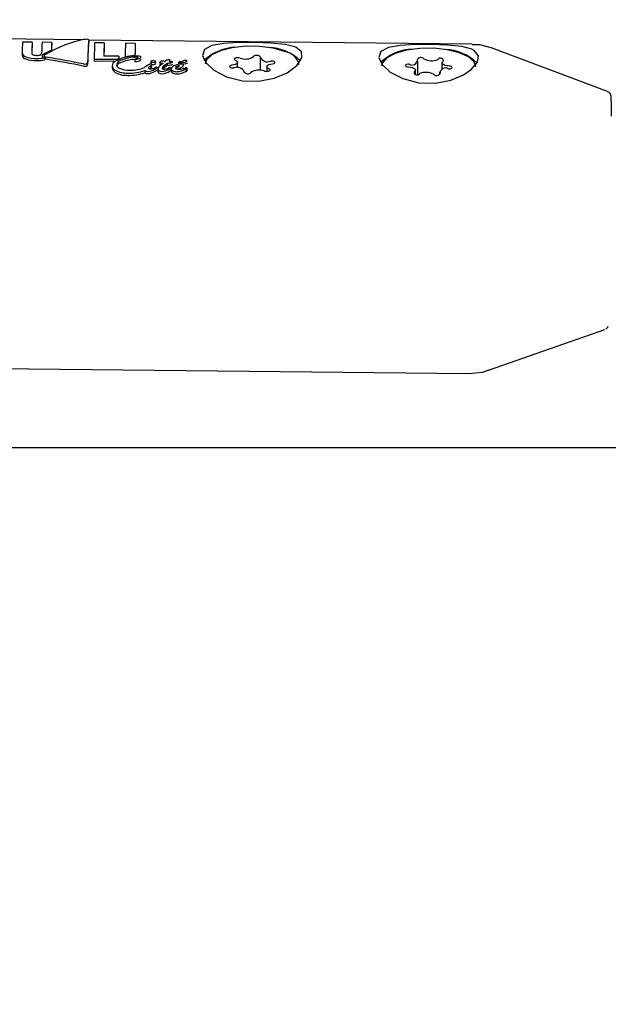
# Model space of a CAD drawing. Units: centimetres. Extents: x 6 to 14.2, y 4.6 to 15.
# Drawn here: x 9.2 to 9.3, y 11.8 to 11.8 of the extents above; entities that cross this region are included whole.
import ezdxf

# ---------------------------------------------------------------- set-up
doc = ezdxf.new("R2010")
doc.units = ezdxf.units.CM
doc.styles.add('SLDTEXTSTYLE0', font='TXT', dxfattribs={"width": 0.75})
doc.dimstyles.new('SLDDIMSTYLE1', dxfattribs={"dimtxt": 0.15875, "dimasz": 0.08, "dimexe": 0, "dimexo": 0.0625, "dimgap": 0.0396875, "dimtad": 0, "dimtih": 1, "dimtoh": 1, "dimdec": 0, "dimlfac": 100, "dimrnd": 1e-09, "dimzin": 12, "dimdsep": 46, "dimtxsty": 'SLDTEXTSTYLE0', "dimblk1": 'DOT', "dimblk2": 'DOT', "dimsah": 1, "dimcen": 0.09, "dimse1": 1, "dimse2": 1, "dimadec": 0, "dimazin": 3, "dimtfac": 1, "dimtdec": 0, "dimtofl": 0, "dimtmove": 0, "dimatfit": 3, "dimldrblk": 'DOT', "dimfxl": 0, "dimfrac": 2, "dimtolj": 1, "dimtzin": 12, "dimarcsym": 0})

# ---------------------------------------------------------------- blocks, each defined once
blk = doc.blocks.new('_Dot')
at = {"color": 0, "linetype": 'ByBlock', "lineweight": -2}
blk.add_line((-0.5, 0), (-1, 0), dxfattribs=at)
at = {"color": 0, "linetype": 'ByBlock', "const_width": 0.5}
blk.add_lwpolyline([(-0.25, 0, 1), (0.25, 0, 1)], format="xyb", close=True, dxfattribs=at)
blk = doc.blocks.new('_D_2')
at = {"color": 7, "linetype": 'Continuous', "lineweight": 0}
for p, q in [((7.566434084823253, 14.7926732386975), (9.886281869635193, 14.7926732386975)), ((12.55802548876642, 14.7926732386975), (10.23817770395449, 14.7926732386975))]:
    blk.add_line(p, q, dxfattribs=at)
at = {"color": 7, "linetype": 'Continuous', "lineweight": 18, "xscale": 0.08, "yscale": 0.08, "rotation": 180.0000000000004}
blk.add_blockref('_Dot', (7.566434084823253, 14.7926732386975), dxfattribs=at)
at = {"color": 7, "linetype": 'Continuous', "lineweight": 18, "xscale": 0.08, "yscale": 0.08}
blk.add_blockref('_Dot', (12.55802548876642, 14.7926732386975), dxfattribs=at)
at = {"color": 7, "linetype": 'Continuous', "lineweight": 18, "insert": (9.886281869635193, 14.87119466914638), "char_height": 0.15875, "attachment_point": 1, "style": 'SLDTEXTSTYLE0'}
blk.add_mtext('499', dxfattribs=at)
blk = doc.blocks.new('_D_13')
at = {"color": 7, "linetype": 'Continuous', "lineweight": 0}
for p, q in [((6.17137061284956, 13.22412128375838), (6.17137061284956, 10.18431996856296)), ((6.17137061284956, 6.892282553453841), (6.17137061284956, 9.932083868649249))]:
    blk.add_line(p, q, dxfattribs=at)
at = {"color": 7, "linetype": 'Continuous', "lineweight": 18, "xscale": 0.08, "yscale": 0.08}
for p, rotation in [((6.17137061284956, 13.22412128375838, -1.107461581782934), 90.0000000000004), ((6.17137061284956, 6.892282553453841, -1.107461581782934), 270.0000000000004)]:
    blk.add_blockref('_Dot', p, dxfattribs=dict(at, rotation=rotation))
at = {"color": 7, "linetype": 'Continuous', "lineweight": 18, "insert": (5.995422695689913, 10.13672334905499), "char_height": 0.15875, "attachment_point": 1, "style": 'SLDTEXTSTYLE0'}
blk.add_mtext('633', dxfattribs=at)

msp = doc.modelspace()

# ---------------------------------------------------------------- linework, layer by layer
at = {"color": 7, "linetype": 'Continuous', "lineweight": 25}
for p, q in [((9.241404230880587, 11.83924314918695), (9.22803049361174, 11.83939240795843)), ((9.237165067118584, 11.83905241137161), (9.236339003355196, 11.83906163072892)), ((9.237165067118584, 11.83905241137161), (9.23716357031876, 11.83886610135349)), ((9.238824549445306, 11.83903389057309), (9.238002077560964, 11.83904306984292)), ((9.238824549445306, 11.83903389057309), (9.238823052645483, 11.83884758055498)), ((9.241975315410793, 11.83926528678612), (9.241973789735066, 11.83907538251988)), ((9.274557353072783, 11.83887314084974), (9.241975086374316, 11.83923677810398)), ((9.243287790814884, 11.83898257601851), (9.242473015814207, 11.8389916693866)), ((9.243287790814884, 11.83898257601851), (9.24328629411462, 11.83879627839292)), ((9.245931278431657, 11.83895307270272), (9.245094370614394, 11.83896241308604)), ((9.245931278431657, 11.83895307270272), (9.245929781731423, 11.83876677508074)), ((9.236310339013984, 11.83819083269102), (9.236308482769395, 11.83795978177984)), ((9.238802900740414, 11.83838398789293), (9.238802078160132, 11.83828159948778)), ((9.28605577170211, 11.83486427616196), (9.276264206301768, 11.83855248633028)), ((9.238177305756977, 11.83789666182438), (9.238176146546378, 11.83775237229112)), ((9.238255813861308, 11.8377283817839), (9.238254326902123, 11.83754329665245)), ((9.241868389514845, 11.83714400963326), (9.241869886067763, 11.83733028891844)), ((9.242432418172973, 11.83762176910747), (9.242430929826192, 11.83743651125831)), ((9.244188973642073, 11.83741689045562), (9.242430929826192, 11.83743651125831)), ((9.242432418172973, 11.83762176910747), (9.244416659391717, 11.83759962380877)), ((9.244529166806679, 11.83785140689566), (9.243253502412092, 11.83786564406038)), ((9.244416659391717, 11.83759962380877), (9.244416066095633, 11.83752577491958)), ((9.244523963075206, 11.83764367435284), (9.244523419066734, 11.83757596040314)), ((9.244527683628847, 11.83766679243747), (9.244525446637821, 11.83757842134311)), ((9.244529166806679, 11.83785140689566), (9.244527683628847, 11.83766679243747)), ((9.245893119026801, 11.83758570293494), (9.245891630741358, 11.83740045272082)), ((9.246427672469832, 11.8377723930571), (9.246427679197522, 11.83777323046773)), ((9.247256240039338, 11.83741223023962), (9.247254747702405, 11.83722647572757)), ((9.247661586696049, 11.83721775446499), (9.247663079136553, 11.83740352186895)), ((9.2480155854768, 11.83734796033246), (9.24801409151476, 11.83716200353966)), ((9.24864648167643, 11.83726892352054), (9.248644985563018, 11.83708269894177)), ((9.24864648167643, 11.83726892352054), (9.248653186517311, 11.83726884869061)), ((9.248870262797764, 11.83750559780075), (9.2488702746468, 11.8375070726766)), ((9.249097113165119, 11.83735851075689), (9.24909712722622, 11.83736026097381)), ((9.249609106608212, 11.83733442475579), (9.249607612771078, 11.83714848351033)), ((9.249819621910888, 11.83738712758363), (9.249718558137753, 11.83737327967113)), ((9.249766823439433, 11.8373071286763), (9.249765794166787, 11.83717901281068)), ((9.249995802434361, 11.83745723149452), (9.249993000654513, 11.83745454738254)), ((9.250335816740247, 11.83745264638708), (9.25033581878226, 11.83745290056106)), ((9.254623203196106, 11.83686171005303), (9.254627049566764, 11.83734047640199)), ((9.256547340962108, 11.83771321527961), (9.256538946775626, 11.83666837213501)), ((9.269946127549659, 11.8363406645879), (9.269955030880247, 11.83744888203727)), ((9.27199827608234, 11.83729240558287), (9.27199359843499, 11.83671016836691)), ((9.24396231075606, 11.83704958380617), (9.243960805501185, 11.83686222136906)), ((9.246717164655767, 11.83691595234874), (9.246714593648827, 11.83691106439447)), ((9.246724379325249, 11.83692039070174), (9.246717164655767, 11.83691595234874)), ((9.246731590767528, 11.83664611269064), (9.246730070699554, 11.83645690643411)), ((9.247250320053285, 11.83704807582058), (9.247248816088693, 11.83686087398769)), ((9.247259354937004, 11.83686700159613), (9.247248816088693, 11.83686087398769)), ((9.247260858680411, 11.8370541758974), (9.247250320053285, 11.83704807582058)), ((9.247352667272215, 11.8371316392081), (9.247352670906157, 11.83713209153283)), ((9.247796834130229, 11.8368686279613), (9.247796840579198, 11.83686943067889)), ((9.247856604066357, 11.83678447005986), (9.24785509031593, 11.83659605016238)), ((9.248350366600624, 11.83684428385044), (9.248281682396675, 11.83678549923613)), ((9.24835187071782, 11.837031504678), (9.248350366600624, 11.83684428385044)), ((9.24835273644046, 11.83684621420428), (9.248350366600624, 11.83684428385044)), ((9.248354240488101, 11.83703342637467), (9.24835187071782, 11.837031504678)), ((9.248354240488101, 11.83703342637467), (9.24835273644046, 11.83684621420428)), ((9.248473797105303, 11.83713367445638), (9.24847229657849, 11.83694690053175)), ((9.2486516904039, 11.83708262411181), (9.248644985563018, 11.83708269894177)), ((9.248939016227412, 11.83683870289221), (9.248939020140174, 11.83683918992228)), ((9.248974508399245, 11.83679002097099), (9.248972995383266, 11.83660169249174)), ((9.249659463595902, 11.83674976457791), (9.249653579755945, 11.83674983024503)), ((9.250028453431698, 11.83707170688313), (9.250028460543405, 11.83707259209295)), ((9.250253217413652, 11.83675733714828), (9.250251703646253, 11.83656891513827)), ((9.250253217413652, 11.83675733714828), (9.25025183861878, 11.83675686913556)), ((9.250336855431373, 11.83663983691916), (9.250338366349634, 11.83682790429063)), ((9.255194268154018, 11.83646843187041), (9.25519523028686, 11.83658819069478)), ((9.257115521682202, 11.8369609295724), (9.257112369155905, 11.83656852758114)), ((9.269739001032633, 11.83634933039167), (9.269741611111245, 11.83667421270761)), ((9.271784856313339, 11.83651773625321), (9.271783050508706, 11.83629296371632)), ((9.275958460639036, 11.81115736493146), (9.285829902028517, 11.81462612438245)), ((9.22833930205972, 11.81138721770673), (9.274244876069464, 11.81087488450899)), ((9.549253681608976, 11.80457320502417), (9.211490038910497, 11.80457320502417))]:
    msp.add_line(p, q, dxfattribs=at)
at = {"color": 7, "linetype": 'Continuous', "lineweight": 25, "flags": 128}
for points in [[(9.258824838460225, 11.83645442097739), (9.259669126956792, 11.83708157412851), (9.260091765682409, 11.83771919398536), (9.260043539403673, 11.8382447294892), (9.259563798150966, 11.83861672961832), (9.258684465055106, 11.8388503999922), (9.257456379219317, 11.83897240118345), (9.25604961374221, 11.83901908303028), (9.25468068559654, 11.83901534236963), (9.253453994798102, 11.83894911549247), (9.25244707988334, 11.83877114012825), (9.251803992688194, 11.83842659439481), (9.251632647730137, 11.83792057282168), (9.251915296556373, 11.83731655231043), (9.252607661872627, 11.83668364094043), (9.253681840712632, 11.83611886255815), (9.255031973598003, 11.83576839413527), (9.256439325813444, 11.83573199623597), (9.257741527374815, 11.83598880662094), (9.258824838460225, 11.83645442097739)], [(9.258624378078652, 11.83826447219616), (9.25764678783339, 11.83853753951246), (9.256511436425207, 11.83868738031746), (9.255319204809123, 11.83870068059806), (9.254176027996252, 11.83857625856598), (9.253183482263163, 11.83832516966477), (9.252429759653959, 11.8379697242452), (9.251981831730124, 11.83754150519264), (9.251871414705985, 11.8371828376311)], [(9.274527998760709, 11.83846404359044), (9.273683123027414, 11.83868300615024), (9.272455037191627, 11.83880500734149), (9.27104827171452, 11.83885168918832), (9.269679343568848, 11.83884794852768), (9.26845265277041, 11.83878172165051), (9.267445737855647, 11.83860374628629), (9.266802650660502, 11.83825920055286), (9.266631305702445, 11.83775317897972), (9.26691395452868, 11.83714915846847), (9.267606319844937, 11.83651624709847), (9.268680498684942, 11.83595146871619), (9.270030631570313, 11.83560100029332), (9.271437983785752, 11.83556460239401), (9.272740185347123, 11.83582141277898), (9.273823496432534, 11.83628702713543), (9.274478737652036, 11.83673945861824)], [(9.274869814515291, 11.83695117450134), (9.274728017730375, 11.83736905445818), (9.274245457178928, 11.83779788085029), (9.27346296743251, 11.83815432897172), (9.27245007613899, 11.83840672684263), (9.2712967831348, 11.83853264780456), (9.270105563564499, 11.83852090322745), (9.268982262514498, 11.83837253666851), (9.268026690212611, 11.83810073114761), (9.267323753451318, 11.83772963777807), (9.266935911246652, 11.83729222983429), (9.266870072678293, 11.83701544378914)], [(9.274478737652036, 11.83673945861824), (9.275012268171261, 11.83734214578936), (9.275105985277655, 11.83789495609195), (9.274742842437348, 11.83835260819086), (9.274527998760709, 11.83846404359044)], [(9.276299613752066, 11.83853200078244), (9.275219219271937, 11.83882168415737), (9.274558316138009, 11.83883786563473)], [(9.238356063802087, 11.83760451559243), (9.238266211976134, 11.83762781389148), (9.238255051833875, 11.83763353052696)], [(9.244740020352781, 11.83767721740765), (9.24419405778709, 11.83742199023432), (9.24403140150793, 11.837258833789), (9.243962374269666, 11.837053786225)], [(9.245893391697912, 11.83758630156327), (9.245893137135345, 11.83758584762736), (9.245893174170881, 11.8375854468604), (9.245893489998707, 11.83758507385475), (9.245894192220929, 11.83758469013126), (9.245895782124549, 11.83758423220957), (9.245901367668383, 11.83758359496834), (9.245924677912942, 11.83758411838868), (9.245927836106894, 11.83758437118535)], [(9.247295625896047, 11.83718104172567), (9.24726623113904, 11.83720254615423), (9.247259729811724, 11.83721086685493), (9.247255734422296, 11.83721957166267), (9.247256056885881, 11.83722645502439)], [(9.247392338414103, 11.83747765363277), (9.247300937288912, 11.83745269474556), (9.247275448965073, 11.83743926998705), (9.247258889883565, 11.83742239045446), (9.247256585632595, 11.83740812453373), (9.24725881256934, 11.83740111526347), (9.247274636960992, 11.83738188981358), (9.247297119539914, 11.83736695891442)], [(9.247628941098885, 11.83737199817978), (9.247653644536202, 11.83738759644982), (9.2476617289664, 11.83739768465642), (9.247662305403658, 11.8374087045462), (9.247655781606726, 11.83741776071112), (9.247644928895825, 11.83742405081749), (9.247624281944608, 11.8374301365277), (9.247609097599806, 11.83743285016608)], [(9.248015597508541, 11.83734872242584), (9.248019757004855, 11.83732924884878), (9.248036316807971, 11.83731124027493), (9.248060234243633, 11.83729938907073), (9.248108599032864, 11.83728731556691), (9.248297434543366, 11.83727346991079)], [(9.249609109299255, 11.83733459517537), (9.249610555696373, 11.83732874630853), (9.249616736558128, 11.83732187915927), (9.249630811023318, 11.83731450007242)], [(9.250334324330352, 11.83726713725781), (9.250326397476663, 11.83724793050236), (9.250300980650115, 11.8372276446591), (9.250235790741918, 11.83720018660914), (9.249980465110982, 11.8371465157282)], [(9.25442473448192, 11.83753491744432), (9.25453241975459, 11.83747920896674), (9.254601291079972, 11.83741497324444), (9.25462693627829, 11.83734632548144), (9.254607712412884, 11.83727766353519), (9.254544851043473, 11.83721338617178), (9.254442379327388, 11.83715761126293), (9.254306862023341, 11.83711391197822), (9.254146980926043, 11.83708508787319)], [(9.254837486403877, 11.8377018970824), (9.254738804586001, 11.83772538236379), (9.254625400160652, 11.83773284682624), (9.254513849420697, 11.83772319939137), (9.254420457706331, 11.83769785022201), (9.254358876058104, 11.83766050459912), (9.254338105848165, 11.83761662132183), (9.25436118305224, 11.83757261479643), (9.25442473448192, 11.83753491744432)], [(9.257317836767045, 11.83676648853008), (9.257210151494377, 11.83682219700765), (9.257141280168996, 11.83688643272995), (9.257115634970676, 11.83695508049295), (9.257134858836084, 11.8370237424392), (9.257197720205495, 11.83708801980261), (9.257300191921578, 11.83714379471146), (9.257435709225625, 11.83718749399617), (9.257595590322923, 11.8372163181012)], [(9.257595590322923, 11.8372163181012), (9.25769555079617, 11.83723758620283), (9.257767102029314, 11.83727208470912), (9.257799785398788, 11.83731477098314), (9.257788823585697, 11.83735940558424), (9.257735818875165, 11.83739946428539), (9.257648518950782, 11.83742909171753), (9.257539684417871, 11.83744395724726), (9.25742522358941, 11.83744188798429)], [(9.2726017418706, 11.83701667056103), (9.272430669258599, 11.83703601675122), (9.272276772086476, 11.83707142772949), (9.27214990963873, 11.83712063492323), (9.272058209244449, 11.83718048591766), (9.272007545607266, 11.8372471464124), (9.27200116444772, 11.83731634586258), (9.272039474569082, 11.8373836510674), (9.27212002166774, 11.83744475017919)], [(9.247248816088693, 11.83686087398769), (9.24715439607867, 11.83679948057199), (9.24713768933769, 11.8367861106865)], [(9.247795318102515, 11.83668062092422), (9.247788473110191, 11.83666287607714), (9.247762916540943, 11.83664063279067), (9.247657503980447, 11.83658639756275)], [(9.249681944966436, 11.83703123210178), (9.249681550871975, 11.83703341643559), (9.24967836126352, 11.83704199212168), (9.249673502485294, 11.83704811753744), (9.24967023925361, 11.83705034638054), (9.249665842120589, 11.83705194308862), (9.249661304597286, 11.83705239885456), (9.249644521600493, 11.83705218715367), (9.249578298698697, 11.83704445476292), (9.249480808153068, 11.83701448915009), (9.24936204968558, 11.83694316896594), (9.24933912596274, 11.83692205825368)], [(9.250026944915323, 11.83688474373328), (9.250008722700631, 11.83682793796867), (9.249970807950248, 11.83679109060673)], [(9.254146980926043, 11.83708508787319), (9.254047020452797, 11.83706381977156), (9.253975469219652, 11.83702932126527), (9.253942785850178, 11.83698663499126), (9.25395374766327, 11.83694200039015), (9.254006752373801, 11.836901941689), (9.254094052298184, 11.83687231425687), (9.254202886831095, 11.83685744872714), (9.254317347659558, 11.8368595179901)], [(9.256905084845089, 11.83659950889199), (9.257003766662967, 11.8365760236106), (9.257117171088316, 11.83656855914815), (9.25722872182827, 11.83657820658302), (9.257322113542635, 11.83660355575238), (9.257383695190862, 11.83664090137528), (9.257404465400803, 11.83668478465256), (9.257381388196727, 11.83672879117796), (9.257317836767045, 11.83676648853008)], [(9.269202138393545, 11.83718222925287), (9.269088235487327, 11.83717775859206), (9.268987701488765, 11.83715689712678), (9.268915231424067, 11.83712269417151), (9.268881418222154, 11.83708014916259), (9.268891204349208, 11.83703548089196), (9.2689431593698, 11.83699521850815), (9.269029689033225, 11.83696524715244), (9.269138145322984, 11.83694994772944)], [(9.269138145322984, 11.83694994772944), (9.269309217934985, 11.83693060153925), (9.269463115107108, 11.83689519056099), (9.269589977554855, 11.83684598336724), (9.269681677949135, 11.83678613237282), (9.269732341586318, 11.83671947187807), (9.269738722745863, 11.83665027242789), (9.269700412624502, 11.83658296722307), (9.269619865525843, 11.83652186811129)], [(9.27253774880004, 11.83678438903761), (9.272651651706257, 11.83678885969841), (9.272752185704821, 11.8368097211637), (9.272824655769517, 11.83684392411896), (9.272858468971432, 11.83688646912789), (9.272848682844376, 11.83693113739851), (9.272796727823785, 11.83697139978232), (9.272710198160361, 11.83700137113803), (9.2726017418706, 11.83701667056103)], [(9.28640027819498, 11.83276029158366), (9.286400545724966, 11.83306504678228), (9.286397193452592, 11.83381485586945), (9.2863894816125, 11.83427577933737), (9.2863826324193, 11.83441080583008), (9.28637450717757, 11.83447542553966), (9.286360796986472, 11.8345343378275), (9.286336998883444, 11.83459904751015), (9.286283604915816, 11.83469110265573), (9.286177688564507, 11.8347977740363), (9.286108226905801, 11.83483267322007)], [(9.274261524180723, 11.81088209612437), (9.275452271591275, 11.81100898240704), (9.276005150414235, 11.81120741587152)]]:
    msp.add_lwpolyline(points, dxfattribs=at)
at = {"color": 7, "linetype": 'Continuous', "lineweight": 25}
for centre, radius, start, end in [((9.309127854429901, 11.83629529575742), 0.07284139928605265, 177.8235255602729, 178.541518435393), ((9.312319384490381, 11.83620589890881), 0.07520820469085644, 177.8309266278675, 178.5633045468544), ((9.313156394824793, 11.83619655738352), 0.07520820458283645, 177.8309266273413, 178.5633045473801), ((9.298896253953584, 11.83670754890763), 0.06011673267963207, 177.7822672378721, 178.4020200730197), ((9.241774165092368, 11.83810768147384), 0.001187409978961056, 88.1767533273275, 99.71193936159946), ((9.241844724602943, 11.83900630174784), 0.0002900469085319818, 63.24089744375226, 96.48932189237378), ((9.337996610024119, 11.83547523088944), 0.09558829630495644, 177.8917653759674, 178.7132533567344), ((9.326306404500109, 11.83587501697082), 0.08307675451924834, 177.8563008813382, 178.6269871969622), ((9.330455513574178, 11.83577740750167), 0.08542054195551031, 177.8631640103097, 178.6446353373831), ((9.325565444476828, 11.83595815147495), 0.07969046338722315, 177.8462069544924, 178.6000690253971), ((9.236723094019009, 11.83821320192843), 0.000417955146740593, 188.7951627257534, 255.9968696925269), ((9.23726663566064, 11.83811100238735), 0.0001332405106770625, 188.3940112044669, 262.6913449276545), ((9.304249284136029, 11.83629525764343), 0.0671349553939977, 177.805397841386, 178.4489239149962), ((9.237839258591514, 11.8381042708236), 0.0001343972166586736, 278.9446168971658, 350.5525457518678), ((9.294829838674174, 11.83666087654595), 0.0560494581212584, 177.7641047742524, 178.3420718041538), ((9.318855003314496, 11.8359385382444), 0.07562272468571823, 177.8343091232409, 178.5397927419955), ((9.323975128411183, 11.83581893417476), 0.07810099810099033, 177.8369166230347, 178.6047882724989), ((9.254654797764365, 11.83438750975811), 0.004240475909054338, 92.2890768647682, 133.0564392389931), ((9.257110848645695, 11.83448643696495), 0.004119209429265348, 46.23477613232068, 87.63755540252683), ((9.258398867319332, 11.8367678910969), 0.001513476160768373, 13.39736610944736, 81.43091281625462), ((9.269653455735318, 11.83422011591814), 0.004240475906673552, 92.28907689905823, 133.0564392439974), ((9.272133185418921, 11.83440897473581), 0.004028427601942312, 44.92151458541541, 87.92132581146326), ((9.236712308070976, 11.8380196784538), 0.0004074178467112937, 187.7096659271874, 256.9732565853134), ((9.237487039229364, 11.84031088432143), 0.002824362936968014, 252.132424653828, 271.1381993425424), ((9.237489228823442, 11.84050786343583), 0.00283605626964176, 252.1936264050365, 271.1193379730369), ((9.23754583264229, 11.8389056957865), 0.0009730141581177819, 252.2803043634026, 270.7388646712828), ((9.237638524571778, 11.840806969529), 0.00332126077795161, 268.3543160155697, 280.6851665993252), ((9.237629080906004, 11.84114172491191), 0.003470404228153089, 268.6056067571463, 280.4043399509189), ((9.237596776739359, 11.83882828414928), 0.0008963443998248454, 267.5448619050557, 287.0877275330773), ((9.238105936204736, 11.83789787106998), 8.644370036834348e-05, 179.0597258908002, 205.6806769895739), ((9.23816526824129, 11.83787784123923), 0.0001473336523054833, 109.672102326723, 171.6293093167166), ((9.23830000533928, 11.83806712918325), 0.0003416177502545838, 217.2373099650013, 262.567422106507), ((9.238265221139562, 11.83789191634155), 8.474625728004296e-05, 106.5990537855921, 191.5008527130291), ((9.238370759227642, 11.83803897468598), 0.0002498895701894971, 221.0039367748671, 266.9697861604977), ((9.241633730654613, 11.83765018899082), 0.0004563902667217991, 257.5013479650642, 286.6285305647392), ((9.241738546467095, 11.83734220321158), 0.0001318643982394816, 281.2774163838002, 354.8927167821186), ((9.244820491703807, 11.83683038556011), 0.0004999008053932424, 106.8513353923844, 167.0678087168973), ((9.244823962023727, 11.83701368945606), 0.0005026535570787454, 106.9920934952715, 166.708608602413), ((9.443192530121083, 11.83277092828676), 0.1987283150089249, 178.5350768998999, 178.5949874984562), ((9.245985795111498, 11.83437537615859), 0.003212751412834582, 92.75850830933821, 114.0678678288401), ((9.246121617578481, 11.83412115852667), 0.003669534498596678, 91.06748841075004, 113.1824609444558), ((9.246108539916964, 11.83310983618698), 0.004767999267252509, 89.82856099249318, 106.6797371576069), ((9.24613151412158, 11.83273655735796), 0.005173747585093499, 92.57838642277939, 101.9655946221453), ((9.245910376805549, 11.8374356527524), 3.987293532177448e-05, 241.9806505427431, 293.6123918429881), ((9.243807391631979, 11.84159423142268), 0.004518284855239269, 297.4955439674445, 301.425853607318), ((9.245704138287604, 11.83930051983254), 0.001914342050546494, 276.6657013038315, 284.1038456562966), ((9.24570551468927, 11.83949207602855), 0.001920615677712705, 276.6471907110483, 284.0602347290168), ((9.246077710635893, 11.8374509560493), 0.0003399809149061296, 73.20933012897737, 94.12519569293882), ((9.246142770337729, 11.83720339571868), 0.0006747138045355065, 70.16458687095313, 91.69554225416506), ((9.246140509692529, 11.83777529825426), 4.305504295514442e-05, 301.8058463043199, 349.2447968644896), ((9.246056244017709, 11.83805560988378), 0.0006223272563419832, 280.5909529076342, 301.1798210762354), ((9.246055903288354, 11.8382469900734), 0.0006288210398565253, 280.6497648502968, 301.0163969380029), ((9.246172961434555, 11.83776704886851), 9.84931388929114e-06, 1.249316071075696, 72.50153147698485), ((9.24635048309806, 11.83776332257039), 7.77132784100872e-05, 6.702731478362594, 74.14564748431062), ((9.24633865095683, 11.83760255598697), 8.878987600422835e-05, 296.622676547453, 350.3367263912074), ((9.246340438533178, 11.83778726461861), 8.848533927558361e-05, 296.5027549459396, 350.3245259146055), ((9.247438943377116, 11.83765896177523), 0.0003246223521593046, 244.0944642276232, 270.5970807383917), ((9.24743544326104, 11.83724982644117), 0.000231869051535251, 68.10084621956436, 100.7137070184719), ((9.247452949619213, 11.83776310345869), 0.0004288780014255625, 268.5806253241086, 294.2270270413189), ((9.247706603587922, 11.83777742538225), 0.0003629578090379911, 239.4149230153589, 246.2329912616188), ((9.24763761603544, 11.83764715292733), 0.0002161919856247681, 249.0525533292131, 262.4198748568704), ((9.247618131232091, 11.83722974302457), 4.461436769627661e-05, 282.0533438031017, 344.4447808700343), ((9.248226108779967, 11.83716079248582), 0.0002821925898261291, 80.12692257905101, 138.243721741383), ((9.248530912356795, 11.83685680223785), 0.0004679785695777116, 129.1767992123515, 134.0994583368134), ((9.24653375768056, 11.83924471882968), 0.002645066800029149, 310.0370306484429, 311.8190048452939), ((9.248122999557152, 11.83543966749415), 0.002004870303871505, 82.22491971485181, 85.66637975368812), ((9.249842390842318, 11.84940351222889), 0.01206463520590457, 263.1059510610038, 263.3774799917711), ((9.267116024526965, 11.8172066149124), 0.02751251949644628, 132.5562138671045, 132.7202297190824), ((9.245509399538879, 11.84105734001135), 0.004917601480301761, 307.0716813053955, 308.8990531462616), ((9.248799388894334, 11.83701015825192), 0.000546193699678252, 89.97528995241827, 122.1246394967046), ((9.250477044951404, 11.83489868227043), 0.002994829792731132, 127.6793020484333, 128.8752768041865), ((9.248653685208097, 11.83864446021592), 0.001375611615703385, 269.9792289643066, 287.8613621169634), ((9.248801434433789, 11.83744950980304), 0.0001068574278530467, 65.07584788217626, 90.97053866382457), ((9.248710889691857, 11.83752741462659), 0.000160847358149247, 307.9035431779745, 352.2045888898753), ((9.248661299418764, 11.84663374605075), 0.009234439964308061, 270.9208251510843, 271.6882883288282), ((9.248829630492974, 11.83750926664676), 4.078546085541502e-05, 354.8391340909959, 65.62013958689022), ((9.249017315626983, 11.83509936618553), 0.002305477562169171, 89.8779073291108, 92.08683383572865), ((9.249024916659678, 11.83728395880697), 0.0001209095947301468, 65.27828424208886, 91.27399389833056), ((9.24906093908906, 11.83736061719809), 3.621801796096845e-05, 356.6660149040342, 66.32489837781408), ((9.24906571158844, 11.83736581820365), 3.222368650333732e-05, 287.8812084899646, 346.8931236425568), ((9.24969709395816, 11.83725983526354), 0.0001154571116058643, 79.28603630162705, 139.6456907328872), ((9.249693933965634, 11.83750328741944), 0.0001990607149693685, 251.5121248374424, 272.0913794099345), ((9.249705450947651, 11.83798252051798), 0.0006781745516851043, 269.6407163648112, 275.19217681458), ((9.249901423632268, 11.83796599614548), 0.0006724756901668301, 258.4539054444359, 310.2375424002128), ((9.249809204674065, 11.83767055970227), 0.0002836234911027671, 272.1048961102655, 310.3930904484627), ((9.25014289210297, 11.83728763619423), 0.0002244948473609446, 80.15590316489573, 130.935034529617), ((9.250186304569702, 11.83718064196968), 0.0003282223070559921, 71.76625923949328, 90.87827687002068), ((9.250280400209984, 11.83743480784284), 5.821494233321953e-05, 17.84396443637897, 81.50146346938541), ((9.255290429887943, 11.8388449515915), 0.001229524871858153, 248.3837006907246, 304.0394107766791), ((9.256245734606926, 11.8375529995747), 0.0003819782364907124, 34.16536855058597, 134.3592836427524), ((9.257153944776114, 11.8380301195901), 0.0006477720406234081, 203.9162544949166, 294.758058975318), ((9.269450621687737, 11.83756137103464), 0.0004533127377142512, 236.7598249553431, 358.9009857196049), ((9.27020699757542, 11.83742362580461), 0.0003294721197760987, 41.90286789276423, 156.9403695163246), ((9.271103361416753, 11.83883516712663), 0.001357812383255917, 241.3436943982485, 293.0801694053717), ((9.27185511589738, 11.83743750506067), 0.0002650048280939667, 1.566637281981859, 145.910260190203), ((9.241632665794395, 11.8374489850827), 0.000442437390761106, 257.0425825174216, 287.1099191361243), ((9.24173238552482, 11.83715957228067), 0.0001368728344778354, 282.8532099967463, 353.5455039165386), ((9.24443790970455, 11.83691546155714), 0.0004795520809917375, 185.8665384991095, 244.053734197987), ((9.244426513864507, 11.83709585988888), 0.0004660426554432064, 185.1796331407985, 245.0076765738179), ((9.24522585678218, 11.83833187820176), 0.002099828260229488, 241.6299168461177, 271.7295011151414), ((9.245227518187903, 11.83853293605986), 0.002110328027804702, 241.7793961199266, 271.7173475573442), ((9.244643300508365, 11.8371559631195), 0.000309681851183875, 184.9482398414624, 245.3976945658784), ((9.245426031942907, 11.8387471609423), 0.002082876313568628, 244.0433142851522, 272.4340845732231), ((9.245449479730254, 11.83994976732857), 0.003720213765193109, 267.5312200940718, 290.1345004033435), ((9.245418759625206, 11.84037013064404), 0.0039486498104398, 268.1424060207238, 289.4191253552681), ((9.245610107493397, 11.83926053116388), 0.002596128611617089, 267.8893113409109, 295.1782537503167), ((9.246951041003117, 11.83673871376103), 0.0003581106596624856, 231.8993536060748, 274.8217479972792), ((9.246961332724013, 11.83695929481884), 0.0003884126825818709, 233.7372332112109, 273.1484525577206), ((9.246905387053117, 11.83780574169544), 0.00142588506029333, 273.0454804832788, 299.1089823469606), ((9.246897089471723, 11.83803647489663), 0.001467503754072136, 273.3430469293399, 298.6437881522229), ((9.247121846954073, 11.83686820517807), 7.35351118324941e-05, 178.8123980479094, 241.7020937717051), ((9.247421504751546, 11.83665063485568), 0.0004327395538837538, 113.3023806572853, 149.5825612510332), ((9.247199395054107, 11.83702708702291), 0.0002502908524490955, 243.3134701433355, 272.4296586495045), ((9.247228446668672, 11.83697102500371), 0.0002157620429655374, 83.60757188250922, 125.795725347818), ((9.247163512804168, 11.83771701620845), 0.0009411441114690116, 272.8315804152993, 294.309476570175), ((9.24725650806818, 11.83702908285108), 0.0001564148818366257, 63.67501383071508, 91.47966571103163), ((9.24722440097461, 11.83700131628169), 0.000138788379361171, 284.5870592181677, 335.9720657407724), ((9.247219262010582, 11.83719660690836), 0.0001483808472289883, 286.2803303126311, 334.0335951869474), ((9.247308315687587, 11.83712842458955), 4.44646179442655e-05, 4.145912937190493, 66.74394468363161), ((9.247432580540075, 11.83744351269246), 0.0002953006351034936, 249.4837146087726, 271.6011351041465), ((9.247450679356387, 11.83757942257926), 0.0004312076880298593, 268.6913958505839, 294.200930284051), ((9.246962045709369, 11.83837805048736), 0.001628911927718632, 291.1942919688911, 294.6397684981429), ((9.247731480211332, 11.83673379363946), 0.0001869315458824265, 92.9473055898762, 118.8934181813628), ((9.247632222591267, 11.83696242945908), 0.000189456669798233, 278.1308358113547, 330.3231486668695), ((9.247724284055886, 11.83681357181561), 0.0001069333879924173, 62.20105734675182, 91.29429998443065), ((9.247754268709864, 11.83687048964376), 4.260052265343945e-05, 357.4953839949272, 62.17325312232472), ((9.248047458874279, 11.83660042925487), 0.0001923410822259029, 180.5640090667719, 241.4641632114806), ((9.248286245747266, 11.83670397474345), 0.0004375434381640285, 117.5090602942294, 169.0691529779844), ((9.248047565233689, 11.83678886398682), 0.000190934129628734, 180.5763068671154, 241.7173447453108), ((9.248188845214317, 11.83683112577306), 0.0004627656394068265, 239.7299331096662, 270.2867113687507), ((9.248189450436005, 11.83701938112632), 0.0004614285618889836, 239.7646284728052, 270.4015318676999), ((9.248085735826669, 11.83717758194508), 7.314793541772324e-05, 191.6840337900765, 273.0219188752093), ((9.248024552035053, 11.83802259303133), 0.001662596110927162, 275.7512674614096, 300.6965684444181), ((9.247985653775613, 11.83834339928365), 0.001797398423078869, 276.6141998040101, 299.6492263099263), ((9.248288154877404, 11.83687506298852), 8.41257876866866e-05, 179.2080788049938, 242.6190230900987), ((9.248577312713337, 11.83666886017576), 0.0004270071759874277, 121.8676109217274, 150.9465448353657), ((9.24840950718971, 11.83712623755902), 0.0003630542650952576, 243.8436822990816, 272.2865883012305), ((9.248365487798276, 11.83758623481014), 0.0008248398669715142, 274.067307797216, 297.9907213813956), ((9.244599590038883, 11.84201344148418), 0.006377122639913497, 307.3931728915855, 308.8045150264113), ((9.250206946968312, 11.83506058488347), 0.002555125964878766, 127.6839264997647, 129.0878598893913), ((9.24865542529232, 11.83843251495659), 0.00134989601163139, 269.8414739990395, 288.0689920691078), ((9.248886369401792, 11.83661773092307), 0.0002748896757805711, 96.40386555678491, 119.117203526953), ((9.248857214516821, 11.83677174024326), 0.0001191746589170423, 61.33641140257777, 90.72367838364904), ((9.248844110988324, 11.83669003414835), 0.0001013702417237971, 286.7308582709064, 337.1144893794834), ((9.24884378070177, 11.83688067105647), 0.0001040696273428748, 287.3450454295776, 336.2172511252323), ((9.248895338117512, 11.8368369660461), 4.370925905052543e-05, 2.277359872988899, 64.17553799869407), ((9.249170168063728, 11.83662163791757), 0.0001979905310856926, 185.2890680092289, 243.4191965534239), ((9.249392692787797, 11.83662730946116), 0.0004493151895775119, 102.9926090013659, 158.537806440226), ((9.249166824200636, 11.8368075323463), 0.0001929407405419226, 184.7044473240129, 244.2805870694515), ((9.249064338571621, 11.83717972169246), 3.205698772664278e-05, 287.7501902644361, 347.2288765140567), ((9.249433887374686, 11.83708587478289), 0.0007317036828720742, 241.2168770274475, 271.3820981177031), ((9.249433844859196, 11.83727235871396), 0.0007286306285091197, 241.2242630139345, 271.511088518662), ((9.249873922001118, 11.83571033690367), 0.001474602726309487, 91.9164791026229, 113.2566098326046), ((9.249506861276656, 11.83743109576491), 0.0006334129450506189, 253.3218020931222, 325.4319446953198), ((9.249593905373478, 11.83724822024524), 0.0005019498224254147, 237.6171768356593, 276.8277660875941), ((9.249425395589624, 11.83724399461733), 0.0003332948705963887, 254.9988313051182, 320.3302729782437), ((9.249474182370525, 11.83748447288981), 0.001130315807680033, 268.8519741094345, 290.0923208523979), ((9.249480570671963, 11.83765090021625), 0.001107260577307278, 268.57625532168, 290.2605716928031), ((9.24962158700838, 11.8383201887155), 0.001570880838187698, 271.3816318140454, 290.4462155104189), ((9.249827253110965, 11.83686899429448), 0.0003151316060890756, 62.78883651442072, 90.48103617906838), ((9.248898598390422, 11.83951722809941), 0.003240932960958854, 287.3021046909008, 293.0517067243191), ((9.24890434953308, 11.83971092519833), 0.003243971779795326, 287.2071371010849, 292.9475982627905), ((9.249936804437422, 11.8370640217281), 9.196420422985242e-05, 4.793648298401584, 67.93353666610585), ((9.25132983803531, 11.8337685676985), 0.003000719837694798, 111.0567167230204, 112.7873407083546), ((9.251359437992487, 11.83387243598907), 0.003089721454671388, 110.9794118390841, 112.6589413837128), ((9.25030614906569, 11.83651482632098), 0.0003600424946159601, 96.16147421713727, 112.1605980343887), ((9.250237555239433, 11.83667310584275), 0.0001054372792500388, 276.956213846333, 340.2923606446072), ((9.250241245440355, 11.83685896853081), 0.0001026474643602517, 275.9234483568978, 341.0464724025725), ((9.250270307779154, 11.83676699477861), 0.0001058313101680517, 62.45296528744097, 91.51735435857573), ((9.250302897765362, 11.8368291968978), 3.560907775738678e-05, 354.2487450259794, 62.65937462218744), ((9.254588626472852, 11.83627128638429), 0.0006477720406235265, 23.91625449505942, 114.7580589751745), ((9.25549683664204, 11.83674840639969), 0.0003819782364894424, 214.1653685503663, 314.3592836429395), ((9.256452141361024, 11.83545645438289), 0.001229524871865513, 68.38370069087622, 124.0394107764466), ((9.269884771296205, 11.83652911322981), 0.0002650048280958679, 181.5666372827505, 325.9102601892496), ((9.270636525776835, 11.83513145116386), 0.001357812383249072, 61.34369439816971, 113.0801694056557), ((9.271532889618165, 11.83654299248587), 0.0003294721197783791, 221.9028678934312, 336.9403695155937), ((9.272289265505853, 11.83640524725583), 0.0004533127377178033, 56.75982495596399, 178.9009857196127), ((9.285686381624872, 11.81508033507755), 0.0004729331667257718, 298.3166594684208, 338.2598026853376)]:
    msp.add_arc(centre, radius, start, end, dxfattribs=at)
for centre, major_axis, ratio, start_param, end_param in [((9.238820247972889, 11.82527111607162), (0.006977902089092325, 0.01350763929949928), 0.6056811690888482, 0.4472140367569729, 0.7600728789776623), ((9.2418070862587, 11.82523778120014), (0.0002004399340620467, 0.01399863484106945), 0.01482173870008001, 0.1520388471207828, 0.5539965715440136), ((9.2418070862587, 11.82523778120014), (0.0002033033616903879, 0.01419861533879896), 0.01482173869992546, 0.1556179089388717, 0.5518249821953436), ((9.238623471819064, 11.8252733122092), (0.006977947196935121, 0.01350762789379801), 0.6056824024582572, 0.6894942753063867, 0.7534234898402854), ((9.234418528860564, 11.82532024184506), (0.0413017544515899, -0.006506544708955175), 0.3052215532789446, 1.445914104564471, 1.523472669108198), ((9.234418528860564, 11.82532024184506), (0.04189177951518452, -0.006599495347654027), 0.3052215532789591, 1.448337459114931, 1.524784333600899), ((9.246107751630046, 11.82518978324586), (0.015041852624055, 0.01023785404025724), 0.6473675012844688, 1.252278333288085, 1.2588390605476), ((9.249175307132377, 11.82515554752278), (0.01015558722240861, 0.01246633975039657), 0.657831116097309, 1.050982845446456, 1.080376864079194), ((9.251413694813508, 11.82513056580012), (0.01703186482557406, 0.009105000943636199), 0.6184335406158361, 1.46245583016756, 1.46579000227519), ((9.251413694813508, 11.82513056580012), (0.01727517718022398, 0.009235072385687104), 0.6184335406159877, 1.459355695080472, 1.462640644953472), ((9.249557747946827, 11.82515127925842), (0.005222222312568192, 0.01387452629184516), 0.5419491240956305, 0.7553112404529124, 0.768699083606219), ((9.249901754386517, 11.82514743994428), (0.005197696013143016, 0.01367095888695147), 0.544264110462122, 0.767909594678858, 0.7812635076418388), ((9.249901754386517, 11.82514743994428), (0.005271948813330595, 0.01386625829962185), 0.5442641104620507, 0.7654987430556391, 0.7786587339619984)]:
    msp.add_ellipse(centre, major_axis=major_axis, ratio=ratio, start_param=start_param, end_param=end_param, dxfattribs=at)

# ---------------------------------------------------------------- dimensions: what is measured, and where the dimension line sits
at = {"color": 7, "linetype": 'Continuous', "lineweight": 18}
dim = msp.add_linear_dim(base=(12.55802548876642, 14.7926732386975), p1=(7.566434084823253, 11.93404425622083), p2=(12.55802548876642, 11.02215476429189), dimstyle='SLDDIMSTYLE1', dxfattribs=at)
dim.commit()
dim.dimension.update_dxf_attribs({"geometry": '_D_2', "text_midpoint": (10.06222978679484, 14.7926732386975), "dimtype": 160})
dim = msp.add_linear_dim(base=(6.171370612849557, 13.22412128375838), p1=(9.47446405758288, 6.892282553453841), p2=(8.67978638805317, 13.22412128375838), angle=90.0000000000002, dimstyle='SLDDIMSTYLE1', dxfattribs=at)
dim.commit()
dim.dimension.update_dxf_attribs({"geometry": '_D_13', "text_midpoint": (6.171370612849557, 10.05820191860611), "dimtype": 160})

doc.saveas('drawing.dxf')
